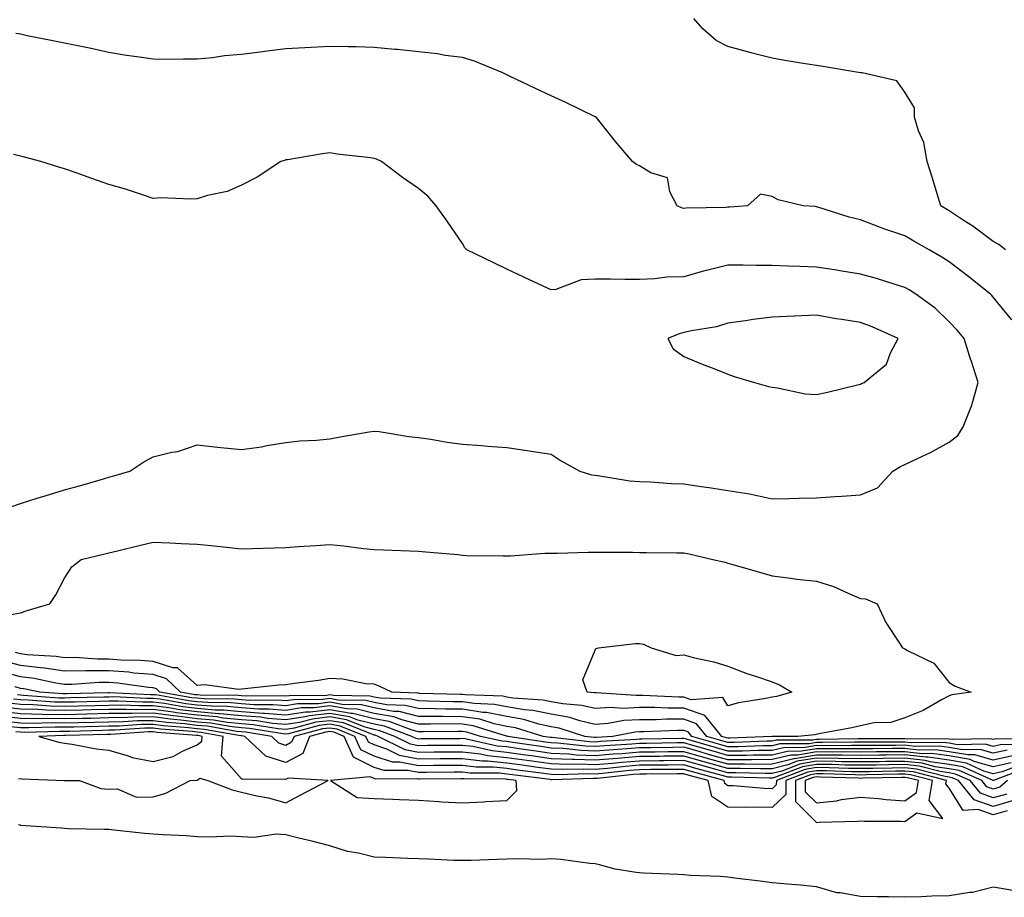
# Model space of a CAD drawing. Units: inches. Extents: x 1016003 to 1018643, y 7213418 to 7216058.
# Drawn here: x 1016948 to 1017171, y 7213806 to 7214004 of the extents above; entities that cross this region are included whole.
import ezdxf

# ---------------------------------------------------------------- set-up
doc = ezdxf.new("R2010")
doc.units = ezdxf.units.IN
doc.header["$MEASUREMENT"] = 0
doc.layers.add('Contour_10167213', color=7, linetype='Continuous', true_color=0xfb27fb)

msp = doc.modelspace()

# ---------------------------------------------------------------- linework, layer by layer
at = {"layer": 'Contour_10167213'}
for points in [[(1017170.77, 7213951.92, 3054), (1017169.26, 7213953.13, 3054), (1017168.05, 7213953.83, 3054), (1017163.39, 7213957.25, 3054), (1017161.44, 7213958.52, 3054), (1017158.05, 7213960.79, 3054), (1017157.34, 7213961.2, 3054), (1017156.17, 7213961.92, 3054), (1017155.34, 7213964.63, 3054), (1017154.28, 7213968.15, 3054), (1017153.11, 7213971.92, 3054), (1017152.36, 7213976.24, 3054), (1017151.15, 7213978.81, 3054), (1017150.25, 7213981.92, 3054), (1017150.2, 7213984.07, 3054), (1017148.05, 7213987.56, 3054), (1017146.24, 7213990.12, 3054), (1017138.36, 7213991.92, 3054), (1017138.09, 7213991.96, 3054), (1017138.05, 7213991.96, 3054), (1017138, 7213991.98, 3054), (1017129.52, 7213993.38, 3054), (1017128.05, 7213993.6, 3054), (1017126.03, 7213993.93, 3054), (1017120.91, 7213994.77, 3054), (1017118.05, 7213995.24, 3054), (1017113.55, 7213996.41, 3054), (1017112.75, 7213996.61, 3054), (1017108.05, 7213997.92, 3054), (1017105.37, 7213999.24, 3054), (1017102.35, 7214001.92, 3054), (1017100.34, 7214004.21, 3054)], [(1017172.23, 7213936.1, 3055), (1017168.05, 7213941.2, 3055), (1017167.72, 7213941.59, 3055), (1017167.4, 7213941.92, 3055), (1017162.18, 7213946.06, 3055), (1017158.05, 7213949.24, 3055), (1017156.39, 7213950.26, 3055), (1017153.54, 7213951.92, 3055), (1017150.04, 7213953.91, 3055), (1017148.05, 7213955.12, 3055), (1017143.26, 7213956.72, 3055), (1017142.93, 7213956.8, 3055), (1017138.05, 7213958.7, 3055), (1017135.45, 7213959.32, 3055), (1017128.37, 7213961.61, 3055), (1017128.05, 7213961.69, 3055), (1017127.84, 7213961.71, 3055), (1017125.02, 7213961.92, 3055), (1017119.38, 7213963.25, 3055), (1017118.05, 7213964.01, 3055), (1017115.41, 7213964.56, 3055), (1017112.44, 7213961.92, 3055), (1017108.41, 7213961.57, 3055), (1017108.05, 7213961.55, 3055), (1017107.64, 7213961.51, 3055), (1017098.6, 7213961.37, 3055), (1017098.05, 7213961.3, 3055), (1017097.56, 7213961.43, 3055), (1017096.53, 7213961.92, 3055), (1017094.9, 7213965.08, 3055), (1017094.39, 7213968.25, 3055), (1017090.64, 7213969.34, 3055), (1017088.05, 7213970.9, 3055), (1017087.34, 7213971.2, 3055), (1017086.43, 7213971.92, 3055), (1017082.59, 7213976.45, 3055), (1017079.16, 7213980.81, 3055), (1017078.27, 7213981.92, 3055), (1017078.13, 7213982, 3055), (1017078.05, 7213982.02, 3055), (1017077.85, 7213982.12, 3055), (1017071.35, 7213985.22, 3055), (1017068.05, 7213986.76, 3055), (1017064.55, 7213988.42, 3055), (1017058.82, 7213991.14, 3055), (1017058.05, 7213991.51, 3055), (1017057.77, 7213991.65, 3055), (1017057.16, 7213991.92, 3055), (1017050.73, 7213994.6, 3055), (1017048.05, 7213995.42, 3055), (1017044.08, 7213995.9, 3055), (1017042.38, 7213996.24, 3055), (1017038.05, 7213996.69, 3055), (1017033.35, 7213997.21, 3055), (1017032.72, 7213997.25, 3055), (1017028.05, 7213997.72, 3055), (1017023.96, 7213997.82, 3055), (1017022.17, 7213997.8, 3055), (1017018.05, 7213997.9, 3055), (1017013.8, 7213997.66, 3055), (1017012.4, 7213997.58, 3055), (1017008.05, 7213997.35, 3055), (1017003.22, 7213996.76, 3055), (1017002.84, 7213996.71, 3055), (1016998.05, 7213996.12, 3055), (1016994.19, 7213995.77, 3055), (1016991.5, 7213995.38, 3055), (1016988.05, 7213995.03, 3055), (1016984.9, 7213995.06, 3055), (1016981.1, 7213994.97, 3055), (1016978.05, 7213995.03, 3055), (1016974.37, 7213995.59, 3055), (1016972.04, 7213995.9, 3055), (1016968.05, 7213996.59, 3055), (1016963.65, 7213997.51, 3055), (1016962.14, 7213997.82, 3055), (1016958.05, 7213998.68, 3055), (1016955.36, 7213999.22, 3055), (1016949.61, 7214000.36, 3055), (1016948.05, 7214000.67, 3055), (1016947, 7214000.87, 3055)], [(1016946.09, 7213893.89, 3056), (1016948.05, 7213894.58, 3056), (1016951.88, 7213895.75, 3056), (1016953.66, 7213896.31, 3056), (1016958.05, 7213897.64, 3056), (1016961.39, 7213898.58, 3056), (1016966.09, 7213899.95, 3056), (1016968.05, 7213900.51, 3056), (1016969.16, 7213900.81, 3056), (1016972.8, 7213901.92, 3056), (1016976, 7213903.97, 3056), (1016978.05, 7213905.16, 3056), (1016982.33, 7213906.2, 3056), (1016983.64, 7213906.33, 3056), (1016988.05, 7213907.84, 3056), (1016992.61, 7213907.35, 3056), (1016993.39, 7213907.25, 3056), (1016998.05, 7213906.78, 3056), (1017002.59, 7213907.39, 3056), (1017003.81, 7213907.68, 3056), (1017008.05, 7213908.35, 3056), (1017011.24, 7213908.74, 3056), (1017015.02, 7213908.89, 3056), (1017018.05, 7213909.21, 3056), (1017020.36, 7213909.62, 3056), (1017026.9, 7213910.77, 3056), (1017028.05, 7213910.96, 3056), (1017029.14, 7213910.83, 3056), (1017035.86, 7213909.73, 3056), (1017038.05, 7213909.48, 3056), (1017040.87, 7213909.09, 3056), (1017044.56, 7213908.42, 3056), (1017048.05, 7213907.99, 3056), (1017052.3, 7213907.66, 3056), (1017053.69, 7213907.56, 3056), (1017058.05, 7213907.21, 3056), (1017062.68, 7213906.55, 3056), (1017063.56, 7213906.41, 3056), (1017068.05, 7213905.75, 3056), (1017070.31, 7213904.19, 3056), (1017074.53, 7213901.92, 3056), (1017077.21, 7213901.08, 3056), (1017078.05, 7213900.96, 3056), (1017079.11, 7213900.87, 3056), (1017085.85, 7213899.71, 3056), (1017088.05, 7213899.54, 3056), (1017090.53, 7213899.44, 3056), (1017095.25, 7213899.11, 3056), (1017098.05, 7213899.01, 3056), (1017101.49, 7213898.48, 3056), (1017104.28, 7213898.15, 3056), (1017108.05, 7213897.53, 3056), (1017112.94, 7213896.8, 3056), (1017113.28, 7213896.69, 3056), (1017118.05, 7213895.65, 3056), (1017121.86, 7213895.73, 3056), (1017124.18, 7213895.79, 3056), (1017128.05, 7213895.88, 3056), (1017132.29, 7213896.16, 3056), (1017133.77, 7213896.2, 3056), (1017138.05, 7213896.51, 3056), (1017141.83, 7213898.13, 3056), (1017145.34, 7213901.92, 3056), (1017147.04, 7213902.94, 3056), (1017148.05, 7213903.38, 3056), (1017150.92, 7213904.79, 3056), (1017153.85, 7213906.12, 3056), (1017158.05, 7213908.48, 3056), (1017160.01, 7213909.97, 3056), (1017161.24, 7213911.92, 3056), (1017163.19, 7213916.78, 3056), (1017163.25, 7213917.12, 3056), (1017164.65, 7213921.92, 3056), (1017163.01, 7213926.88, 3056), (1017162.98, 7213926.98, 3056), (1017161.49, 7213931.92, 3056), (1017159.88, 7213933.76, 3056), (1017158.05, 7213935.67, 3056), (1017154.89, 7213938.76, 3056), (1017150.54, 7213941.92, 3056), (1017149.01, 7213942.88, 3056), (1017148.05, 7213943.44, 3056), (1017145.87, 7213944.09, 3056), (1017141.61, 7213945.49, 3056), (1017138.05, 7213946.47, 3056), (1017133.34, 7213947.21, 3056), (1017132.67, 7213947.31, 3056), (1017128.05, 7213948.01, 3056), (1017124.27, 7213948.13, 3056), (1017121.7, 7213948.27, 3056), (1017118.05, 7213948.4, 3056), (1017114.5, 7213948.37, 3056), (1017111.48, 7213948.5, 3056), (1017108.05, 7213948.46, 3056), (1017103.47, 7213947.33, 3056), (1017102.76, 7213947.21, 3056), (1017098.05, 7213945.85, 3056), (1017094.22, 7213945.75, 3056), (1017091.49, 7213945.36, 3056), (1017088.05, 7213945.24, 3056), (1017084.74, 7213945.22, 3056), (1017081.47, 7213945.34, 3056), (1017078.05, 7213945.32, 3056), (1017074.85, 7213945.12, 3056), (1017069.12, 7213942.99, 3056), (1017068.05, 7213942.86, 3056), (1017066.26, 7213943.72, 3056), (1017061.89, 7213945.77, 3056), (1017058.05, 7213947.58, 3056), (1017055.11, 7213948.97, 3056), (1017048.98, 7213951.92, 3056), (1017048.52, 7213952.39, 3056), (1017048.05, 7213953.33, 3056), (1017044.57, 7213958.44, 3056), (1017042.05, 7213961.92, 3056), (1017040.2, 7213964.07, 3056), (1017038.05, 7213965.83, 3056), (1017034.44, 7213968.31, 3056), (1017029.74, 7213971.92, 3056), (1017028.54, 7213972.41, 3056), (1017028.05, 7213972.6, 3056), (1017027.23, 7213972.74, 3056), (1017019.67, 7213973.54, 3056), (1017018.05, 7213973.85, 3056), (1017016.33, 7213973.64, 3056), (1017008.43, 7213972.31, 3056), (1017008.05, 7213972.25, 3056), (1017007.79, 7213972.17, 3056), (1017006.97, 7213971.92, 3056), (1017001.59, 7213968.37, 3056), (1016998.05, 7213966.53, 3056), (1016994.82, 7213965.14, 3056), (1016990.34, 7213964.21, 3056), (1016988.05, 7213963.48, 3056), (1016986.59, 7213963.38, 3056), (1016979.82, 7213963.7, 3056), (1016978.05, 7213963.58, 3056), (1016975.64, 7213964.34, 3056), (1016971.83, 7213965.69, 3056), (1016968.05, 7213966.71, 3056), (1016964.22, 7213968.09, 3056), (1016960.63, 7213969.34, 3056), (1016958.05, 7213970.26, 3056), (1016956.77, 7213970.65, 3056), (1016952.65, 7213971.92, 3056), (1016949.01, 7213972.88, 3056), (1016948.05, 7213973.13, 3056), (1016946.51, 7213973.46, 3056)], [(1016945.57, 7213869.44, 3055), (1016948.05, 7213869.87, 3055), (1016949.61, 7213870.36, 3055), (1016954.67, 7213871.92, 3055), (1016956.08, 7213873.89, 3055), (1016958.05, 7213877.68, 3055), (1016959.68, 7213880.28, 3055), (1016961.81, 7213881.92, 3055), (1016966.87, 7213883.09, 3055), (1016968.05, 7213883.42, 3055), (1016970.03, 7213883.89, 3055), (1016974.9, 7213885.06, 3055), (1016978.05, 7213885.83, 3055), (1016981.84, 7213885.71, 3055), (1016984.44, 7213885.53, 3055), (1016988.05, 7213885.4, 3055), (1016991.22, 7213885.1, 3055), (1016995.36, 7213884.6, 3055), (1016998.05, 7213884.32, 3055), (1017000.52, 7213884.38, 3055), (1017005.4, 7213884.56, 3055), (1017008.05, 7213884.63, 3055), (1017010.96, 7213884.83, 3055), (1017014.89, 7213885.08, 3055), (1017018.05, 7213885.28, 3055), (1017021.17, 7213885.03, 3055), (1017025.6, 7213884.38, 3055), (1017028.05, 7213884.15, 3055), (1017030.19, 7213884.07, 3055), (1017036.07, 7213883.91, 3055), (1017038.05, 7213883.83, 3055), (1017039.75, 7213883.62, 3055), (1017046.95, 7213883.01, 3055), (1017048.05, 7213882.9, 3055), (1017048.96, 7213882.84, 3055), (1017057.19, 7213882.78, 3055), (1017058.05, 7213882.72, 3055), (1017058.87, 7213882.74, 3055), (1017066.63, 7213883.33, 3055), (1017068.05, 7213883.37, 3055), (1017069.51, 7213883.38, 3055), (1017076.42, 7213883.54, 3055), (1017078.05, 7213883.56, 3055), (1017079.68, 7213883.56, 3055), (1017086.44, 7213883.54, 3055), (1017088.05, 7213883.52, 3055), (1017089.64, 7213883.5, 3055), (1017096.52, 7213883.46, 3055), (1017098.05, 7213883.44, 3055), (1017099.31, 7213883.17, 3055), (1017104.62, 7213881.92, 3055), (1017107.41, 7213881.28, 3055), (1017108.05, 7213881.12, 3055), (1017109.15, 7213880.81, 3055), (1017115.17, 7213879.03, 3055), (1017118.05, 7213878.23, 3055), (1017122.27, 7213877.7, 3055), (1017123.62, 7213877.49, 3055), (1017128.05, 7213876.98, 3055), (1017131.94, 7213875.81, 3055), (1017136.08, 7213873.89, 3055), (1017138.05, 7213873.13, 3055), (1017139.13, 7213872.99, 3055), (1017141.82, 7213871.92, 3055), (1017143.77, 7213867.64, 3055), (1017146.71, 7213863.25, 3055), (1017147.53, 7213861.92, 3055), (1017147.92, 7213861.8, 3055), (1017148.05, 7213861.71, 3055), (1017148.62, 7213861.35, 3055), (1017154.58, 7213858.44, 3055), (1017158.05, 7213854.07, 3055), (1017159.41, 7213853.27, 3055), (1017163.05, 7213851.92, 3055), (1017158.67, 7213851.3, 3055), (1017158.05, 7213851.1, 3055), (1017156.34, 7213850.2, 3055), (1017152.2, 7213847.78, 3055), (1017148.05, 7213846.14, 3055), (1017144.91, 7213845.06, 3055), (1017141.08, 7213844.95, 3055), (1017138.05, 7213844.3, 3055), (1017136.09, 7213843.87, 3055), (1017128.61, 7213842.49, 3055), (1017127.68, 7213842.29, 3055), (1017123.86, 7213841.92, 3055), (1017118.1, 7213841.88, 3055), (1017118.05, 7213841.86, 3055), (1017117.99, 7213841.86, 3055), (1017108.44, 7213841.53, 3055), (1017108.05, 7213841.53, 3055), (1017107.74, 7213841.61, 3055), (1017106.68, 7213841.92, 3055), (1017102.79, 7213846.65, 3055), (1017098.05, 7213848.29, 3055), (1017094.43, 7213848.29, 3055), (1017091.54, 7213848.44, 3055), (1017088.05, 7213848.44, 3055), (1017084.37, 7213848.25, 3055), (1017081.55, 7213848.42, 3055), (1017078.05, 7213848.19, 3055), (1017075.01, 7213848.89, 3055), (1017070.71, 7213849.26, 3055), (1017068.05, 7213849.75, 3055), (1017066.25, 7213850.12, 3055), (1017059.41, 7213850.57, 3055), (1017058.05, 7213850.79, 3055), (1017057.11, 7213850.98, 3055), (1017048.65, 7213851.31, 3055), (1017048.05, 7213851.41, 3055), (1017047.54, 7213851.41, 3055), (1017038.31, 7213851.65, 3055), (1017038.05, 7213851.67, 3055), (1017037.84, 7213851.71, 3055), (1017032.02, 7213851.92, 3055), (1017029.33, 7213853.19, 3055), (1017028.05, 7213853.7, 3055), (1017026.15, 7213853.83, 3055), (1017020.98, 7213854.85, 3055), (1017018.05, 7213855.03, 3055), (1017015.44, 7213854.54, 3055), (1017010.04, 7213853.91, 3055), (1017008.05, 7213853.58, 3055), (1017006.47, 7213853.5, 3055), (1016998.8, 7213852.68, 3055), (1016998.05, 7213852.62, 3055), (1016997.42, 7213852.55, 3055), (1016989.69, 7213853.56, 3055), (1016988.05, 7213853.44, 3055), (1016983.59, 7213857.45, 3055), (1016982.53, 7213857.45, 3055), (1016978.05, 7213858.85, 3055), (1016975.23, 7213859.09, 3055), (1016970.77, 7213859.19, 3055), (1016968.05, 7213859.4, 3055), (1016965.52, 7213859.38, 3055), (1016960.25, 7213859.73, 3055), (1016958.05, 7213859.71, 3055), (1016956.13, 7213859.99, 3055), (1016949.6, 7213860.36, 3055), (1016948.05, 7213860.55, 3055), (1016946.98, 7213860.85, 3055)], [(1017177.32, 7213841.18, 3056), (1017168.62, 7213841.35, 3056), (1017168.05, 7213841.22, 3056), (1017167.5, 7213841.37, 3056), (1017158.78, 7213841.2, 3056), (1017158.05, 7213841.31, 3056), (1017157.52, 7213841.39, 3056), (1017148.68, 7213841.3, 3056), (1017148.05, 7213841.35, 3056), (1017147.48, 7213841.35, 3056), (1017138.64, 7213841.33, 3056), (1017137.46, 7213841.33, 3056), (1017128.73, 7213841.24, 3056), (1017128.05, 7213841.24, 3056), (1017127.23, 7213841.1, 3056), (1017118.93, 7213841.04, 3056), (1017118.05, 7213840.83, 3056), (1017116.95, 7213840.81, 3056), (1017109.42, 7213840.55, 3056), (1017108.05, 7213840.53, 3056), (1017106.98, 7213840.85, 3056), (1017103.28, 7213841.92, 3056), (1017100.92, 7213844.79, 3056), (1017098.05, 7213845.79, 3056), (1017094.18, 7213845.79, 3056), (1017091.8, 7213845.67, 3056), (1017088.05, 7213845.67, 3056), (1017084.49, 7213845.49, 3056), (1017080.96, 7213844.83, 3056), (1017078.05, 7213844.63, 3056), (1017074.52, 7213845.44, 3056), (1017072.29, 7213846.16, 3056), (1017068.05, 7213846.92, 3056), (1017063.93, 7213847.8, 3056), (1017062.04, 7213847.92, 3056), (1017058.05, 7213848.58, 3056), (1017055.28, 7213849.15, 3056), (1017050.64, 7213849.34, 3056), (1017048.05, 7213849.73, 3056), (1017045.88, 7213849.75, 3056), (1017040.07, 7213849.91, 3056), (1017038.05, 7213849.93, 3056), (1017036.45, 7213850.32, 3056), (1017029.4, 7213850.57, 3056), (1017028.05, 7213850.81, 3056), (1017027.17, 7213851.04, 3056), (1017018.82, 7213851.14, 3056), (1017018.05, 7213851.28, 3056), (1017017.33, 7213851.2, 3056), (1017008.85, 7213851.12, 3056), (1017008.05, 7213851, 3056), (1017007.2, 7213851.06, 3056), (1016998.97, 7213851, 3056), (1016998.05, 7213851.06, 3056), (1016997.27, 7213851.14, 3056), (1016988.73, 7213851.24, 3056), (1016988.05, 7213851.3, 3056), (1016987.49, 7213851.35, 3056), (1016984.23, 7213851.92, 3056), (1016981.06, 7213854.93, 3056), (1016978.05, 7213855.88, 3056), (1016973.72, 7213856.24, 3056), (1016972.54, 7213856.41, 3056), (1016968.05, 7213856.74, 3056), (1016963.24, 7213856.72, 3056), (1016962.84, 7213856.71, 3056), (1016958.05, 7213856.69, 3056), (1016953.48, 7213857.35, 3056), (1016952.57, 7213857.41, 3056), (1016948.05, 7213857.97, 3056), (1016944.93, 7213858.81, 3056)], [(1017176.1, 7213839.97, 3057), (1017169.88, 7213840.08, 3057), (1017168.05, 7213839.67, 3057), (1017166.29, 7213840.16, 3057), (1017159.94, 7213840.03, 3057), (1017158.05, 7213840.36, 3057), (1017156.68, 7213840.55, 3057), (1017149.51, 7213840.47, 3057), (1017148.05, 7213840.63, 3057), (1017146.74, 7213840.61, 3057), (1017139.37, 7213840.61, 3057), (1017138.05, 7213840.59, 3057), (1017136.73, 7213840.61, 3057), (1017129.46, 7213840.51, 3057), (1017128.05, 7213840.53, 3057), (1017126.39, 7213840.26, 3057), (1017119.77, 7213840.2, 3057), (1017118.05, 7213839.79, 3057), (1017115.9, 7213839.77, 3057), (1017110.39, 7213839.58, 3057), (1017108.05, 7213839.56, 3057), (1017106.2, 7213840.08, 3057), (1017099.89, 7213841.92, 3057), (1017099.06, 7213842.92, 3057), (1017098.05, 7213843.27, 3057), (1017096.69, 7213843.27, 3057), (1017089.05, 7213842.92, 3057), (1017088.05, 7213842.92, 3057), (1017087.1, 7213842.86, 3057), (1017082.01, 7213841.92, 3057), (1017078.27, 7213841.69, 3057), (1017078.05, 7213841.67, 3057), (1017077.82, 7213841.69, 3057), (1017075.72, 7213841.92, 3057), (1017069.91, 7213843.78, 3057), (1017068.05, 7213844.11, 3057), (1017065.27, 7213844.71, 3057), (1017061.88, 7213845.75, 3057), (1017058.05, 7213846.39, 3057), (1017053.45, 7213847.31, 3057), (1017052.62, 7213847.35, 3057), (1017048.05, 7213848.05, 3057), (1017044.22, 7213848.09, 3057), (1017041.82, 7213848.15, 3057), (1017038.05, 7213848.19, 3057), (1017035.06, 7213848.93, 3057), (1017030.89, 7213849.09, 3057), (1017028.05, 7213849.58, 3057), (1017026.19, 7213850.06, 3057), (1017019.83, 7213850.14, 3057), (1017018.05, 7213850.46, 3057), (1017016.38, 7213850.26, 3057), (1017009.78, 7213850.2, 3057), (1017008.05, 7213849.93, 3057), (1017006.21, 7213850.08, 3057), (1016999.94, 7213850.03, 3057), (1016998.05, 7213850.16, 3057), (1016996.46, 7213850.32, 3057), (1016989.57, 7213850.4, 3057), (1016988.05, 7213850.53, 3057), (1016986.81, 7213850.67, 3057), (1016979.57, 7213851.92, 3057), (1016978.79, 7213852.66, 3057), (1016978.05, 7213852.9, 3057), (1016976.99, 7213852.99, 3057), (1016970.08, 7213853.95, 3057), (1016968.05, 7213854.11, 3057), (1016965.87, 7213854.09, 3057), (1016959.79, 7213853.66, 3057), (1016958.05, 7213853.66, 3057), (1016956.03, 7213853.95, 3057), (1016951.13, 7213854.99, 3057), (1016948.05, 7213855.38, 3057), (1016943.31, 7213856.65, 3057)], [(1017171.15, 7213838.83, 3058), (1017168.05, 7213838.13, 3058), (1017165.09, 7213838.95, 3058), (1017161.1, 7213838.87, 3058), (1017158.05, 7213839.4, 3058), (1017155.84, 7213839.71, 3058), (1017150.32, 7213839.65, 3058), (1017148.05, 7213839.91, 3058), (1017146.01, 7213839.87, 3058), (1017140.1, 7213839.87, 3058), (1017138.05, 7213839.85, 3058), (1017136, 7213839.87, 3058), (1017130.17, 7213839.79, 3058), (1017128.05, 7213839.83, 3058), (1017125.54, 7213839.4, 3058), (1017120.6, 7213839.36, 3058), (1017118.05, 7213838.74, 3058), (1017114.85, 7213838.72, 3058), (1017111.37, 7213838.6, 3058), (1017108.05, 7213838.58, 3058), (1017105.43, 7213839.3, 3058), (1017098.69, 7213841.28, 3058), (1017098.05, 7213841.45, 3058), (1017097.58, 7213841.45, 3058), (1017088.67, 7213841.3, 3058), (1017088.05, 7213841.3, 3058), (1017087.37, 7213841.24, 3058), (1017079.23, 7213840.75, 3058), (1017078.05, 7213840.63, 3058), (1017076.82, 7213840.69, 3058), (1017068.32, 7213841.65, 3058), (1017068.05, 7213841.65, 3058), (1017067.82, 7213841.69, 3058), (1017066.27, 7213841.92, 3058), (1017059.99, 7213843.85, 3058), (1017058.05, 7213844.19, 3058), (1017055.21, 7213844.75, 3058), (1017051.92, 7213845.79, 3058), (1017048.05, 7213846.37, 3058), (1017043.55, 7213846.41, 3058), (1017042.54, 7213846.41, 3058), (1017038.05, 7213846.45, 3058), (1017033.67, 7213847.55, 3058), (1017032.39, 7213847.58, 3058), (1017028.05, 7213848.37, 3058), (1017025.22, 7213849.09, 3058), (1017020.83, 7213849.15, 3058), (1017018.05, 7213849.62, 3058), (1017015.44, 7213849.3, 3058), (1017010.71, 7213849.26, 3058), (1017008.05, 7213848.85, 3058), (1017005.22, 7213849.09, 3058), (1017000.91, 7213849.05, 3058), (1016998.05, 7213849.26, 3058), (1016995.64, 7213849.5, 3058), (1016990.41, 7213849.56, 3058), (1016988.05, 7213849.75, 3058), (1016986.13, 7213849.99, 3058), (1016978.7, 7213851.28, 3058), (1016978.05, 7213851.35, 3058), (1016977.47, 7213851.35, 3058), (1016968.22, 7213851.76, 3058), (1016968.05, 7213851.76, 3058), (1016967.88, 7213851.74, 3058), (1016958.44, 7213851.53, 3058), (1016958.05, 7213851.51, 3058), (1016957.65, 7213851.53, 3058), (1016952.42, 7213851.92, 3058), (1016948.82, 7213852.68, 3058), (1016948.05, 7213852.78, 3058), (1016946.87, 7213853.11, 3058)], [(1017172.07, 7213835.94, 3060), (1017168.05, 7213835.03, 3060), (1017163.73, 7213836.24, 3060), (1017162.8, 7213836.67, 3060), (1017158.05, 7213837.49, 3060), (1017154.17, 7213838.05, 3060), (1017151.96, 7213838.01, 3060), (1017148.05, 7213838.44, 3060), (1017144.53, 7213838.4, 3060), (1017141.57, 7213838.4, 3060), (1017138.05, 7213838.37, 3060), (1017134.53, 7213838.4, 3060), (1017131.6, 7213838.37, 3060), (1017128.05, 7213838.4, 3060), (1017123.84, 7213837.7, 3060), (1017122.28, 7213837.7, 3060), (1017118.05, 7213836.67, 3060), (1017113.34, 7213836.63, 3060), (1017112.78, 7213836.65, 3060), (1017108.05, 7213836.61, 3060), (1017103.9, 7213837.78, 3060), (1017101.5, 7213838.48, 3060), (1017098.05, 7213839.46, 3060), (1017095.56, 7213839.44, 3060), (1017090.63, 7213839.34, 3060), (1017088.05, 7213839.32, 3060), (1017085.21, 7213839.09, 3060), (1017081.14, 7213838.83, 3060), (1017078.05, 7213838.56, 3060), (1017074.83, 7213838.7, 3060), (1017070.82, 7213839.15, 3060), (1017068.05, 7213839.26, 3060), (1017065.73, 7213839.6, 3060), (1017059.43, 7213840.53, 3060), (1017058.05, 7213840.73, 3060), (1017056.98, 7213840.85, 3060), (1017052.09, 7213841.92, 3060), (1017049.01, 7213842.88, 3060), (1017048.05, 7213843.03, 3060), (1017046.94, 7213843.03, 3060), (1017039.09, 7213842.96, 3060), (1017038.05, 7213842.97, 3060), (1017036.65, 7213843.33, 3060), (1017031.43, 7213845.3, 3060), (1017028.05, 7213845.9, 3060), (1017023.26, 7213847.13, 3060), (1017022.84, 7213847.13, 3060), (1017018.05, 7213847.96, 3060), (1017013.56, 7213847.43, 3060), (1017012.55, 7213847.41, 3060), (1017008.05, 7213846.71, 3060), (1017003.25, 7213847.12, 3060), (1017002.85, 7213847.12, 3060), (1016998.05, 7213847.45, 3060), (1016994, 7213847.86, 3060), (1016992.08, 7213847.88, 3060), (1016988.05, 7213848.23, 3060), (1016984.75, 7213848.62, 3060), (1016980.64, 7213849.34, 3060), (1016978.05, 7213849.67, 3060), (1016975.77, 7213849.65, 3060), (1016970.07, 7213849.89, 3060), (1016968.05, 7213849.87, 3060), (1016965.95, 7213849.83, 3060), (1016960.29, 7213849.69, 3060), (1016958.05, 7213849.63, 3060), (1016955.8, 7213849.67, 3060), (1016949.84, 7213850.12, 3060), (1016948.05, 7213850.18, 3060), (1016946.47, 7213850.34, 3060)], [(1017172.41, 7213837.56, 3059), (1017168.05, 7213836.57, 3059), (1017163.88, 7213837.74, 3059), (1017162.26, 7213837.72, 3059), (1017158.05, 7213838.44, 3059), (1017155.01, 7213838.87, 3059), (1017151.14, 7213838.83, 3059), (1017148.05, 7213839.17, 3059), (1017145.28, 7213839.15, 3059), (1017140.83, 7213839.13, 3059), (1017138.05, 7213839.11, 3059), (1017135.27, 7213839.13, 3059), (1017130.88, 7213839.09, 3059), (1017128.05, 7213839.11, 3059), (1017124.69, 7213838.56, 3059), (1017121.44, 7213838.52, 3059), (1017118.05, 7213837.7, 3059), (1017113.8, 7213837.68, 3059), (1017112.35, 7213837.62, 3059), (1017108.05, 7213837.58, 3059), (1017104.67, 7213838.54, 3059), (1017100.1, 7213839.87, 3059), (1017098.05, 7213840.46, 3059), (1017096.58, 7213840.44, 3059), (1017089.65, 7213840.32, 3059), (1017088.05, 7213840.3, 3059), (1017086.29, 7213840.16, 3059), (1017080.18, 7213839.79, 3059), (1017078.05, 7213839.6, 3059), (1017075.82, 7213839.69, 3059), (1017069.57, 7213840.4, 3059), (1017068.05, 7213840.46, 3059), (1017066.77, 7213840.63, 3059), (1017058.27, 7213841.92, 3059), (1017058.1, 7213841.98, 3059), (1017058.05, 7213841.98, 3059), (1017057.97, 7213842, 3059), (1017050.46, 7213844.32, 3059), (1017048.05, 7213844.71, 3059), (1017045.25, 7213844.73, 3059), (1017040.81, 7213844.69, 3059), (1017038.05, 7213844.71, 3059), (1017034.33, 7213845.63, 3059), (1017032.47, 7213846.33, 3059), (1017028.05, 7213847.13, 3059), (1017024.24, 7213848.11, 3059), (1017021.83, 7213848.13, 3059), (1017018.05, 7213848.8, 3059), (1017014.5, 7213848.37, 3059), (1017011.62, 7213848.35, 3059), (1017008.05, 7213847.78, 3059), (1017004.23, 7213848.11, 3059), (1017001.89, 7213848.09, 3059), (1016998.05, 7213848.35, 3059), (1016994.82, 7213848.68, 3059), (1016991.25, 7213848.72, 3059), (1016988.05, 7213848.99, 3059), (1016985.43, 7213849.3, 3059), (1016979.67, 7213850.3, 3059), (1016978.05, 7213850.51, 3059), (1016976.62, 7213850.49, 3059), (1016969.14, 7213850.83, 3059), (1016968.05, 7213850.81, 3059), (1016966.92, 7213850.79, 3059), (1016959.37, 7213850.61, 3059), (1016958.05, 7213850.57, 3059), (1016956.73, 7213850.59, 3059), (1016948.76, 7213851.2, 3059), (1016948.05, 7213851.22, 3059), (1016947.42, 7213851.3, 3059)], [(1017175.28, 7213834.69, 3062), (1017168.07, 7213831.94, 3062), (1017168.03, 7213831.94, 3062), (1017161.16, 7213835.03, 3062), (1017158.05, 7213835.57, 3062), (1017153.78, 7213836.18, 3062), (1017152.62, 7213836.49, 3062), (1017148.05, 7213837, 3062), (1017143.07, 7213836.94, 3062), (1017143.03, 7213836.94, 3062), (1017138.05, 7213836.88, 3062), (1017133.07, 7213836.94, 3062), (1017133.03, 7213836.94, 3062), (1017128.05, 7213836.98, 3062), (1017123.7, 7213836.28, 3062), (1017121.58, 7213835.46, 3062), (1017118.05, 7213834.6, 3062), (1017115.4, 7213834.58, 3062), (1017110.79, 7213834.65, 3062), (1017108.05, 7213834.63, 3062), (1017104.27, 7213835.71, 3062), (1017102.36, 7213836.22, 3062), (1017098.05, 7213837.45, 3062), (1017093.54, 7213837.41, 3062), (1017092.58, 7213837.39, 3062), (1017088.05, 7213837.35, 3062), (1017083.06, 7213836.94, 3062), (1017083.04, 7213836.94, 3062), (1017078.05, 7213836.51, 3062), (1017073.28, 7213836.69, 3062), (1017072.81, 7213836.67, 3062), (1017068.05, 7213836.88, 3062), (1017063.63, 7213837.49, 3062), (1017062.27, 7213837.7, 3062), (1017058.05, 7213838.29, 3062), (1017054.76, 7213838.64, 3062), (1017050.37, 7213839.6, 3062), (1017048.05, 7213839.89, 3062), (1017046.01, 7213839.87, 3062), (1017040.14, 7213839.83, 3062), (1017038.05, 7213839.81, 3062), (1017036.28, 7213840.16, 3062), (1017032.75, 7213841.92, 3062), (1017029.34, 7213843.21, 3062), (1017028.05, 7213843.44, 3062), (1017026, 7213843.97, 3062), (1017021.79, 7213845.65, 3062), (1017018.05, 7213846.31, 3062), (1017014.13, 7213845.83, 3062), (1017011.19, 7213845.06, 3062), (1017008.05, 7213844.58, 3062), (1017005.16, 7213844.81, 3062), (1017001.53, 7213845.4, 3062), (1016998.05, 7213845.65, 3062), (1016993.9, 7213846.06, 3062), (1016992.45, 7213846.31, 3062), (1016988.05, 7213846.71, 3062), (1016983.38, 7213847.25, 3062), (1016982.57, 7213847.39, 3062), (1016978.05, 7213847.99, 3062), (1016974.08, 7213847.94, 3062), (1016971.93, 7213848.03, 3062), (1016968.05, 7213847.99, 3062), (1016964.02, 7213847.9, 3062), (1016962.12, 7213847.84, 3062), (1016958.05, 7213847.74, 3062), (1016953.96, 7213847.84, 3062), (1016951.99, 7213847.97, 3062), (1016948.05, 7213848.07, 3062), (1016944.57, 7213848.44, 3062)], [(1017174.39, 7213835.59, 3061), (1017170.07, 7213833.93, 3061), (1017168.05, 7213833.48, 3061), (1017165.88, 7213834.09, 3061), (1017161.98, 7213835.85, 3061), (1017158.05, 7213836.53, 3061), (1017153.33, 7213837.21, 3061), (1017152.77, 7213837.19, 3061), (1017148.05, 7213837.72, 3061), (1017143.8, 7213837.68, 3061), (1017142.3, 7213837.66, 3061), (1017138.05, 7213837.62, 3061), (1017133.8, 7213837.66, 3061), (1017132.32, 7213837.64, 3061), (1017128.05, 7213837.7, 3061), (1017123.1, 7213836.88, 3061), (1017122.95, 7213836.82, 3061), (1017118.05, 7213835.63, 3061), (1017114.37, 7213835.59, 3061), (1017111.78, 7213835.65, 3061), (1017108.05, 7213835.63, 3061), (1017103.14, 7213837, 3061), (1017102.89, 7213837.08, 3061), (1017098.05, 7213838.46, 3061), (1017094.54, 7213838.42, 3061), (1017091.6, 7213838.37, 3061), (1017088.05, 7213838.33, 3061), (1017084.13, 7213838.01, 3061), (1017082.08, 7213837.88, 3061), (1017078.05, 7213837.53, 3061), (1017073.83, 7213837.7, 3061), (1017072.07, 7213837.9, 3061), (1017068.05, 7213838.07, 3061), (1017064.67, 7213838.54, 3061), (1017060.85, 7213839.13, 3061), (1017058.05, 7213839.52, 3061), (1017055.87, 7213839.73, 3061), (1017048.64, 7213841.33, 3061), (1017048.05, 7213841.41, 3061), (1017047.53, 7213841.39, 3061), (1017038.65, 7213841.33, 3061), (1017038.05, 7213841.31, 3061), (1017037.55, 7213841.41, 3061), (1017036.55, 7213841.92, 3061), (1017030.38, 7213844.26, 3061), (1017028.05, 7213844.67, 3061), (1017024.35, 7213845.61, 3061), (1017022.49, 7213846.37, 3061), (1017018.05, 7213847.13, 3061), (1017013.39, 7213846.57, 3061), (1017012.45, 7213846.33, 3061), (1017008.05, 7213845.65, 3061), (1017003.99, 7213845.98, 3061), (1017002.38, 7213846.24, 3061), (1016998.05, 7213846.55, 3061), (1016993.18, 7213847.04, 3061), (1016992.92, 7213847.04, 3061), (1016988.05, 7213847.47, 3061), (1016984.07, 7213847.94, 3061), (1016981.6, 7213848.37, 3061), (1016978.05, 7213848.83, 3061), (1016974.92, 7213848.8, 3061), (1016971, 7213848.97, 3061), (1016968.05, 7213848.93, 3061), (1016964.98, 7213848.85, 3061), (1016961.2, 7213848.76, 3061), (1016958.05, 7213848.7, 3061), (1016954.89, 7213848.76, 3061), (1016950.91, 7213849.05, 3061), (1016948.05, 7213849.13, 3061), (1016945.52, 7213849.4, 3061)], [(1017171.07, 7213828.89, 3064), (1017168.05, 7213828.05, 3064), (1017165.18, 7213829.05, 3064), (1017162.82, 7213831.92, 3064), (1017159.52, 7213833.4, 3064), (1017158.05, 7213833.66, 3064), (1017156.02, 7213833.95, 3064), (1017151.31, 7213835.18, 3064), (1017148.05, 7213835.53, 3064), (1017144.48, 7213835.49, 3064), (1017141.57, 7213835.44, 3064), (1017138.05, 7213835.4, 3064), (1017134.53, 7213835.44, 3064), (1017131.66, 7213835.53, 3064), (1017128.05, 7213835.57, 3064), (1017124.92, 7213835.05, 3064), (1017118.83, 7213832.7, 3064), (1017118.05, 7213832.51, 3064), (1017117.46, 7213832.51, 3064), (1017108.81, 7213832.68, 3064), (1017108.05, 7213832.68, 3064), (1017107.01, 7213832.97, 3064), (1017100.79, 7213834.67, 3064), (1017098.05, 7213835.46, 3064), (1017094.55, 7213835.42, 3064), (1017091.54, 7213835.4, 3064), (1017088.05, 7213835.38, 3064), (1017084.87, 7213835.1, 3064), (1017080.79, 7213834.67, 3064), (1017078.05, 7213834.44, 3064), (1017075.43, 7213834.54, 3064), (1017070.52, 7213834.4, 3064), (1017068.05, 7213834.5, 3064), (1017065.05, 7213834.91, 3064), (1017061.5, 7213835.38, 3064), (1017058.05, 7213835.85, 3064), (1017053.67, 7213836.3, 3064), (1017052.44, 7213836.31, 3064), (1017048.05, 7213836.88, 3064), (1017043.14, 7213836.82, 3064), (1017042.95, 7213836.82, 3064), (1017038.05, 7213836.78, 3064), (1017033.75, 7213837.62, 3064), (1017030.94, 7213839.03, 3064), (1017028.05, 7213839.99, 3064), (1017026.75, 7213840.63, 3064), (1017026.17, 7213841.92, 3064), (1017020.37, 7213844.24, 3064), (1017018.05, 7213844.65, 3064), (1017015.62, 7213844.36, 3064), (1017008.66, 7213842.53, 3064), (1017008.05, 7213842.43, 3064), (1017007.49, 7213842.47, 3064), (1016999.85, 7213843.72, 3064), (1016998.05, 7213843.83, 3064), (1016995.91, 7213844.05, 3064), (1016991.04, 7213844.91, 3064), (1016988.05, 7213845.16, 3064), (1016984.36, 7213845.61, 3064), (1016981.93, 7213845.81, 3064), (1016978.05, 7213846.31, 3064), (1016973.71, 7213846.26, 3064), (1016972.29, 7213846.16, 3064), (1016968.05, 7213846.1, 3064), (1016963.96, 7213846, 3064), (1016962.09, 7213845.96, 3064), (1016958.05, 7213845.87, 3064), (1016954.03, 7213845.94, 3064), (1016952.01, 7213845.88, 3064), (1016948.05, 7213845.98, 3064), (1016943.51, 7213846.47, 3064)], [(1017171.27, 7213831.92, 3063), (1017169.55, 7213830.42, 3063), (1017168.05, 7213829.99, 3063), (1017166.62, 7213830.49, 3063), (1017165.44, 7213831.92, 3063), (1017160.34, 7213834.21, 3063), (1017158.05, 7213834.62, 3063), (1017154.91, 7213835.06, 3063), (1017151.97, 7213835.83, 3063), (1017148.05, 7213836.26, 3063), (1017143.75, 7213836.22, 3063), (1017142.32, 7213836.18, 3063), (1017138.05, 7213836.14, 3063), (1017133.78, 7213836.18, 3063), (1017132.37, 7213836.24, 3063), (1017128.05, 7213836.28, 3063), (1017124.31, 7213835.65, 3063), (1017120.21, 7213834.07, 3063), (1017118.05, 7213833.56, 3063), (1017116.43, 7213833.54, 3063), (1017109.8, 7213833.68, 3063), (1017108.05, 7213833.66, 3063), (1017105.64, 7213834.34, 3063), (1017101.58, 7213835.46, 3063), (1017098.05, 7213836.45, 3063), (1017093.57, 7213836.41, 3063), (1017092.53, 7213836.41, 3063), (1017088.05, 7213836.35, 3063), (1017083.95, 7213836.02, 3063), (1017081.93, 7213835.81, 3063), (1017078.05, 7213835.47, 3063), (1017074.36, 7213835.61, 3063), (1017071.66, 7213835.53, 3063), (1017068.05, 7213835.69, 3063), (1017063.67, 7213836.3, 3063), (1017062.57, 7213836.43, 3063), (1017058.05, 7213837.08, 3063), (1017053.66, 7213837.53, 3063), (1017052.1, 7213837.88, 3063), (1017048.05, 7213838.38, 3063), (1017044.49, 7213838.35, 3063), (1017041.64, 7213838.33, 3063), (1017038.05, 7213838.29, 3063), (1017035.02, 7213838.89, 3063), (1017028.95, 7213841.92, 3063), (1017028.29, 7213842.17, 3063), (1017028.05, 7213842.21, 3063), (1017027.66, 7213842.31, 3063), (1017021.08, 7213844.95, 3063), (1017018.05, 7213845.47, 3063), (1017014.88, 7213845.1, 3063), (1017009.92, 7213843.8, 3063), (1017008.05, 7213843.5, 3063), (1017006.32, 7213843.64, 3063), (1017000.69, 7213844.56, 3063), (1016998.05, 7213844.75, 3063), (1016994.91, 7213845.06, 3063), (1016991.74, 7213845.61, 3063), (1016988.05, 7213845.92, 3063), (1016983.49, 7213846.47, 3063), (1016982.67, 7213846.55, 3063), (1016978.05, 7213847.15, 3063), (1016973.23, 7213847.1, 3063), (1016972.86, 7213847.12, 3063), (1016968.05, 7213847.06, 3063), (1016963.06, 7213846.92, 3063), (1016963.04, 7213846.92, 3063), (1016958.05, 7213846.8, 3063), (1016953.06, 7213846.9, 3063), (1016953.04, 7213846.9, 3063), (1016948.05, 7213847.02, 3063), (1016943.63, 7213847.51, 3063)], [(1017172.59, 7213827.39, 3065), (1017168.05, 7213826.1, 3065), (1017163.73, 7213827.6, 3065), (1017160.18, 7213831.92, 3065), (1017158.71, 7213832.58, 3065), (1017158.05, 7213832.7, 3065), (1017157.14, 7213832.82, 3065), (1017150.65, 7213834.52, 3065), (1017148.05, 7213834.81, 3065), (1017145.19, 7213834.77, 3065), (1017140.81, 7213834.69, 3065), (1017138.05, 7213834.65, 3065), (1017135.29, 7213834.69, 3065), (1017130.96, 7213834.83, 3065), (1017128.05, 7213834.87, 3065), (1017125.53, 7213834.44, 3065), (1017118.99, 7213831.92, 3065), (1017118.98, 7213830.98, 3065), (1017118.05, 7213830.08, 3065), (1017116.25, 7213830.12, 3065), (1017109.22, 7213830.75, 3065), (1017108.05, 7213830.77, 3065), (1017107.36, 7213831.24, 3065), (1017107.2, 7213831.92, 3065), (1017100.02, 7213833.89, 3065), (1017098.05, 7213834.46, 3065), (1017095.54, 7213834.42, 3065), (1017090.54, 7213834.4, 3065), (1017088.05, 7213834.38, 3065), (1017085.77, 7213834.21, 3065), (1017079.66, 7213833.54, 3065), (1017078.05, 7213833.4, 3065), (1017076.52, 7213833.46, 3065), (1017069.39, 7213833.25, 3065), (1017068.05, 7213833.31, 3065), (1017066.43, 7213833.54, 3065), (1017060.42, 7213834.3, 3065), (1017058.05, 7213834.63, 3065), (1017055.02, 7213834.95, 3065), (1017051.11, 7213834.97, 3065), (1017048.05, 7213835.36, 3065), (1017044.64, 7213835.34, 3065), (1017041.43, 7213835.3, 3065), (1017038.05, 7213835.26, 3065), (1017033.88, 7213836.08, 3065), (1017032.21, 7213836.08, 3065), (1017028.05, 7213837.45, 3065), (1017025.05, 7213838.91, 3065), (1017023.7, 7213841.92, 3065), (1017019.67, 7213843.54, 3065), (1017018.05, 7213843.81, 3065), (1017016.35, 7213843.62, 3065), (1017009.92, 7213841.92, 3065), (1017009.38, 7213840.59, 3065), (1017008.05, 7213839.89, 3065), (1017006.51, 7213840.38, 3065), (1017004.88, 7213841.92, 3065), (1016999, 7213842.88, 3065), (1016998.05, 7213842.94, 3065), (1016996.92, 7213843.05, 3065), (1016990.34, 7213844.21, 3065), (1016988.05, 7213844.4, 3065), (1016985.23, 7213844.73, 3065), (1016981.18, 7213845.06, 3065), (1016978.05, 7213845.47, 3065), (1016974.54, 7213845.44, 3065), (1016971.34, 7213845.2, 3065), (1016968.05, 7213845.16, 3065), (1016964.89, 7213845.08, 3065), (1016961.13, 7213844.99, 3065), (1016958.05, 7213844.93, 3065), (1016954.98, 7213844.99, 3065), (1016950.99, 7213844.87, 3065), (1016948.05, 7213844.93, 3065), (1016944.68, 7213845.3, 3065)], [(1017171.17, 7213825.05, 3066), (1017168.05, 7213824.15, 3066), (1017164.61, 7213825.36, 3066), (1017161.26, 7213825.14, 3066), (1017158.05, 7213830.24, 3066), (1017157.34, 7213831.22, 3066), (1017157.45, 7213831.92, 3066), (1017149.99, 7213833.87, 3066), (1017148.05, 7213834.09, 3066), (1017145.91, 7213834.05, 3066), (1017140.07, 7213833.93, 3066), (1017138.05, 7213833.91, 3066), (1017136.03, 7213833.93, 3066), (1017130.26, 7213834.13, 3066), (1017128.05, 7213834.15, 3066), (1017126.14, 7213833.83, 3066), (1017121.17, 7213831.92, 3066), (1017121.15, 7213828.81, 3066), (1017118.05, 7213825.83, 3066), (1017114.07, 7213825.9, 3066), (1017111.94, 7213825.81, 3066), (1017108.05, 7213825.88, 3066), (1017104.41, 7213828.29, 3066), (1017103.58, 7213831.92, 3066), (1017099.24, 7213833.11, 3066), (1017098.05, 7213833.44, 3066), (1017096.54, 7213833.44, 3066), (1017089.54, 7213833.4, 3066), (1017088.05, 7213833.4, 3066), (1017086.68, 7213833.29, 3066), (1017078.53, 7213832.41, 3066), (1017078.05, 7213832.37, 3066), (1017077.59, 7213832.37, 3066), (1017068.25, 7213832.12, 3066), (1017068.05, 7213832.12, 3066), (1017067.82, 7213832.15, 3066), (1017059.36, 7213833.23, 3066), (1017058.05, 7213833.4, 3066), (1017056.39, 7213833.58, 3066), (1017049.76, 7213833.64, 3066), (1017048.05, 7213833.85, 3066), (1017046.14, 7213833.83, 3066), (1017039.9, 7213833.78, 3066), (1017038.05, 7213833.76, 3066), (1017035.76, 7213834.21, 3066), (1017030.3, 7213834.17, 3066), (1017028.05, 7213834.91, 3066), (1017023.35, 7213837.21, 3066), (1017021.23, 7213841.92, 3066), (1017018.96, 7213842.84, 3066), (1017018.05, 7213842.99, 3066), (1017017.09, 7213842.88, 3066), (1017013.46, 7213841.92, 3066), (1017011.9, 7213838.07, 3066), (1017008.05, 7213836.02, 3066), (1017003.57, 7213837.45, 3066), (1016998.81, 7213841.92, 3066), (1016998.16, 7213842.02, 3066), (1016998.05, 7213842.04, 3066), (1016997.92, 7213842.04, 3066), (1016989.63, 7213843.5, 3066), (1016988.05, 7213843.64, 3066), (1016986.1, 7213843.87, 3066), (1016980.44, 7213844.3, 3066), (1016978.05, 7213844.63, 3066), (1016975.37, 7213844.6, 3066), (1016970.38, 7213844.26, 3066), (1016968.05, 7213844.22, 3066), (1016965.8, 7213844.17, 3066), (1016960.16, 7213844.03, 3066), (1016958.05, 7213843.97, 3066), (1016955.95, 7213844.03, 3066), (1016949.96, 7213843.83, 3066), (1016948.05, 7213843.87, 3066), (1016945.85, 7213844.11, 3066)], [(1016947.61, 7213832.35, 3067), (1016948.05, 7213832.39, 3067), (1016948.45, 7213832.31, 3067), (1016957.98, 7213831.98, 3067), (1016958.1, 7213831.98, 3067), (1016961.42, 7213831.92, 3067), (1016966.25, 7213830.12, 3067), (1016968.05, 7213830.01, 3067), (1016969.92, 7213830.05, 3067), (1016974.32, 7213828.19, 3067), (1016978.05, 7213828.23, 3067), (1016980.92, 7213829.05, 3067), (1016986.46, 7213831.92, 3067), (1016987.98, 7213832, 3067), (1016988.05, 7213832.02, 3067), (1016988.62, 7213832.49, 3067), (1016990.47, 7213831.92, 3067), (1016995.97, 7213829.83, 3067), (1016998.05, 7213829.3, 3067), (1017001.5, 7213828.46, 3067), (1017004.13, 7213828.01, 3067), (1017008.05, 7213826.92, 3067), (1017011.33, 7213828.64, 3067), (1017017.64, 7213831.92, 3067), (1017008.57, 7213832.45, 3067), (1017008.05, 7213832.17, 3067), (1017007.7, 7213832.27, 3067), (1016998.27, 7213832.15, 3067), (1016998.05, 7213832.35, 3067), (1016993.56, 7213837.43, 3067), (1016993.92, 7213841.92, 3067), (1016988.93, 7213842.8, 3067), (1016988.05, 7213842.88, 3067), (1016986.97, 7213842.99, 3067), (1016979.7, 7213843.56, 3067), (1016978.05, 7213843.78, 3067), (1016976.2, 7213843.76, 3067), (1016969.43, 7213843.31, 3067), (1016968.05, 7213843.29, 3067), (1016966.72, 7213843.25, 3067), (1016959.19, 7213843.05, 3067), (1016958.05, 7213843.03, 3067), (1016956.91, 7213843.05, 3067), (1016948.94, 7213842.82, 3067), (1016948.05, 7213842.84, 3067), (1016947.02, 7213842.94, 3067)], [(1017172.95, 7213807.02, 3067), (1017168.05, 7213807.82, 3067), (1017163.35, 7213806.61, 3067), (1017162.77, 7213806.65, 3067), (1017158.05, 7213805.9, 3067), (1017154.17, 7213805.81, 3067), (1017151.75, 7213805.63, 3067), (1017148.05, 7213805.53, 3067), (1017144.37, 7213805.61, 3067), (1017141.75, 7213805.61, 3067), (1017138.05, 7213805.69, 3067), (1017133.42, 7213806.55, 3067), (1017132.67, 7213806.55, 3067), (1017128.05, 7213807.92, 3067), (1017124.45, 7213808.31, 3067), (1017121.48, 7213808.48, 3067), (1017118.05, 7213808.83, 3067), (1017115.31, 7213809.17, 3067), (1017110.16, 7213809.81, 3067), (1017108.05, 7213810.08, 3067), (1017106.38, 7213810.26, 3067), (1017099.49, 7213810.47, 3067), (1017098.05, 7213810.61, 3067), (1017096.81, 7213810.67, 3067), (1017088.95, 7213811.02, 3067), (1017088.05, 7213811.06, 3067), (1017087.26, 7213811.14, 3067), (1017082.52, 7213811.92, 3067), (1017079, 7213812.88, 3067), (1017078.05, 7213813.07, 3067), (1017076.79, 7213813.17, 3067), (1017070.24, 7213814.11, 3067), (1017068.05, 7213814.24, 3067), (1017065.88, 7213814.09, 3067), (1017060.4, 7213814.26, 3067), (1017058.05, 7213814.15, 3067), (1017055.87, 7213814.11, 3067), (1017050.01, 7213813.87, 3067), (1017048.05, 7213813.83, 3067), (1017046.07, 7213813.89, 3067), (1017040.31, 7213814.19, 3067), (1017038.05, 7213814.24, 3067), (1017035.65, 7213814.32, 3067), (1017030.63, 7213814.5, 3067), (1017028.05, 7213814.58, 3067), (1017024.49, 7213815.49, 3067), (1017022.01, 7213815.88, 3067), (1017018.05, 7213817.17, 3067), (1017014.28, 7213818.15, 3067), (1017011.03, 7213818.93, 3067), (1017008.05, 7213819.69, 3067), (1017005.92, 7213819.79, 3067), (1017000.88, 7213819.09, 3067), (1016998.05, 7213819.19, 3067), (1016995.47, 7213819.34, 3067), (1016990.87, 7213819.11, 3067), (1016988.05, 7213819.24, 3067), (1016985.55, 7213819.42, 3067), (1016980.33, 7213819.63, 3067), (1016978.05, 7213819.79, 3067), (1016976.11, 7213819.99, 3067), (1016969.26, 7213820.71, 3067), (1016968.05, 7213820.83, 3067), (1016967, 7213820.87, 3067), (1016958.94, 7213821.04, 3067), (1016958.05, 7213821.06, 3067), (1016957.27, 7213821.14, 3067), (1016948.17, 7213821.8, 3067), (1016948.05, 7213821.82, 3067), (1016947.96, 7213821.84, 3067), (1016947.6, 7213821.92, 3067)]]:
    msp.add_polyline3d(points, dxfattribs=at)
for points in [[(1017138.05, 7213921.59, 3057), (1017138.28, 7213921.69, 3057), (1017138.87, 7213921.92, 3057), (1017143.89, 7213926.08, 3057), (1017144.8, 7213928.68, 3057), (1017146.53, 7213931.92, 3057), (1017140.66, 7213934.54, 3057), (1017138.05, 7213935.51, 3057), (1017133.77, 7213936.2, 3057), (1017132.49, 7213936.37, 3057), (1017128.05, 7213937.13, 3057), (1017123.08, 7213936.94, 3057), (1017123.02, 7213936.94, 3057), (1017118.05, 7213936.72, 3057), (1017113.77, 7213936.2, 3057), (1017112.01, 7213935.88, 3057), (1017108.05, 7213935.34, 3057), (1017105.43, 7213934.54, 3057), (1017099.77, 7213933.64, 3057), (1017098.05, 7213933.23, 3057), (1017097, 7213932.97, 3057), (1017094.46, 7213931.92, 3057), (1017095.68, 7213929.54, 3057), (1017098.05, 7213927.82, 3057), (1017102.21, 7213926.08, 3057), (1017104.88, 7213925.08, 3057), (1017108.05, 7213923.85, 3057), (1017109.44, 7213923.31, 3057), (1017114.03, 7213921.92, 3057), (1017117.18, 7213921.04, 3057), (1017118.05, 7213920.87, 3057), (1017119.24, 7213920.73, 3057), (1017125.54, 7213919.4, 3057), (1017128.05, 7213919.19, 3057), (1017130.29, 7213919.67, 3057), (1017137.62, 7213921.49, 3057)], [(1017118.05, 7213850.81, 3054), (1017116.6, 7213850.47, 3054), (1017110.46, 7213849.52, 3054), (1017108.05, 7213848.81, 3054), (1017106.86, 7213850.73, 3054), (1017099.76, 7213850.2, 3054), (1017098.05, 7213850.81, 3054), (1017096.94, 7213850.81, 3054), (1017088.77, 7213851.2, 3054), (1017088.05, 7213851.2, 3054), (1017087.29, 7213851.16, 3054), (1017078.22, 7213851.74, 3054), (1017078.05, 7213851.74, 3054), (1017077.9, 7213851.78, 3054), (1017076.23, 7213851.92, 3054), (1017075.24, 7213854.73, 3054), (1017078.05, 7213861.45, 3054), (1017078.19, 7213861.78, 3054), (1017078.8, 7213861.92, 3054), (1017087.06, 7213862.9, 3054), (1017088.05, 7213862.96, 3054), (1017088.92, 7213862.78, 3054), (1017090.69, 7213861.92, 3054), (1017096.35, 7213860.22, 3054), (1017098.05, 7213860.34, 3054), (1017100.21, 7213859.77, 3054), (1017104.89, 7213858.76, 3054), (1017108.05, 7213857.78, 3054), (1017112.29, 7213856.16, 3054), (1017114.51, 7213855.46, 3054), (1017118.05, 7213854.22, 3054), (1017119.69, 7213853.56, 3054), (1017122.52, 7213851.92, 3054), (1017119, 7213850.96, 3054)], [(1016988.05, 7213839.99, 3068), (1016989.1, 7213840.87, 3068), (1016989.19, 7213841.92, 3068), (1016988.22, 7213842.1, 3068), (1016988.05, 7213842.1, 3068), (1016987.84, 7213842.13, 3068), (1016978.96, 7213842.82, 3068), (1016978.05, 7213842.94, 3068), (1016977.03, 7213842.94, 3068), (1016968.48, 7213842.35, 3068), (1016968.05, 7213842.35, 3068), (1016967.64, 7213842.33, 3068), (1016958.23, 7213842.1, 3068), (1016957.87, 7213842.1, 3068), (1016952.21, 7213841.92, 3068), (1016956.71, 7213840.59, 3068), (1016958.05, 7213840.4, 3068), (1016959.79, 7213840.18, 3068), (1016965.21, 7213839.07, 3068), (1016968.05, 7213838.8, 3068), (1016972.42, 7213837.55, 3068), (1016973.29, 7213837.17, 3068), (1016978.05, 7213836.26, 3068), (1016982.59, 7213837.37, 3068), (1016984.73, 7213838.6, 3068)], [(1017058.05, 7213827.43, 3067), (1017060.28, 7213829.69, 3067), (1017060.16, 7213831.92, 3067), (1017058.28, 7213832.15, 3067), (1017058.05, 7213832.19, 3067), (1017057.75, 7213832.21, 3067), (1017048.42, 7213832.29, 3067), (1017048.05, 7213832.33, 3067), (1017047.63, 7213832.33, 3067), (1017038.37, 7213832.25, 3067), (1017038.05, 7213832.23, 3067), (1017037.65, 7213832.31, 3067), (1017028.39, 7213832.25, 3067), (1017028.05, 7213832.37, 3067), (1017027.16, 7213832.8, 3067), (1017018.2, 7213831.92, 3067), (1017024.21, 7213828.09, 3067), (1017028.05, 7213827.86, 3067), (1017032.23, 7213827.74, 3067), (1017033.76, 7213827.64, 3067), (1017038.05, 7213827.53, 3067), (1017042.76, 7213827.21, 3067), (1017043.27, 7213827.15, 3067), (1017048.05, 7213826.88, 3067), (1017052.85, 7213827.12, 3067), (1017053.29, 7213827.17, 3067)], [(1017148.05, 7213822.68, 3067), (1017150.74, 7213824.6, 3067), (1017156.6, 7213823.37, 3067), (1017153.58, 7213827.45, 3067), (1017154.28, 7213831.92, 3067), (1017149.34, 7213833.21, 3067), (1017148.05, 7213833.35, 3067), (1017146.63, 7213833.35, 3067), (1017139.32, 7213833.19, 3067), (1017138.05, 7213833.17, 3067), (1017136.78, 7213833.19, 3067), (1017129.56, 7213833.42, 3067), (1017128.05, 7213833.44, 3067), (1017126.74, 7213833.23, 3067), (1017123.35, 7213831.92, 3067), (1017123.31, 7213827.19, 3067), (1017128.05, 7213822.47, 3067), (1017128.67, 7213822.55, 3067), (1017137.23, 7213822.74, 3067), (1017138.05, 7213822.86, 3067), (1017138.92, 7213822.78, 3067), (1017147.23, 7213822.74, 3067)], [(1017148.05, 7213827.37, 3068), (1017150.7, 7213829.26, 3068), (1017151.12, 7213831.92, 3068), (1017148.68, 7213832.56, 3068), (1017148.05, 7213832.62, 3068), (1017147.36, 7213832.62, 3068), (1017138.57, 7213832.45, 3068), (1017138.05, 7213832.43, 3068), (1017137.53, 7213832.45, 3068), (1017128.86, 7213832.72, 3068), (1017128.05, 7213832.74, 3068), (1017127.35, 7213832.62, 3068), (1017125.53, 7213831.92, 3068), (1017125.52, 7213829.38, 3068), (1017128.05, 7213826.86, 3068), (1017132.6, 7213827.37, 3068), (1017133.75, 7213827.62, 3068), (1017138.05, 7213828.21, 3068), (1017142.07, 7213827.9, 3068), (1017143.79, 7213827.66, 3068)]]:
    msp.add_polyline3d(points, close=True, dxfattribs=at)

doc.saveas('drawing.dxf')
